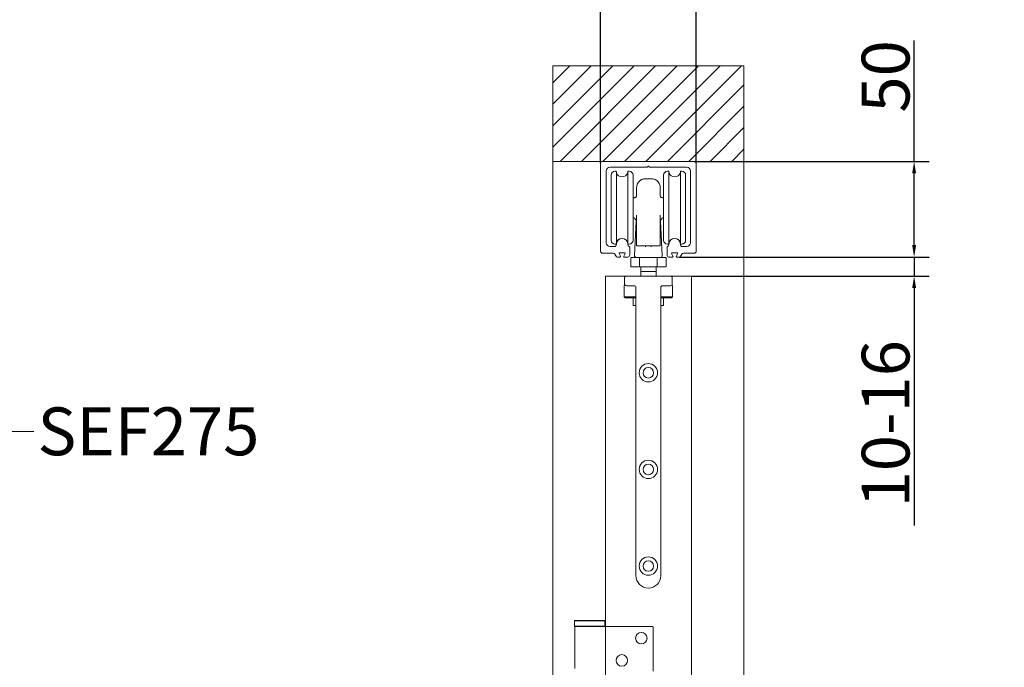
# Model space of a CAD drawing. Units: millimetres. Extents: x 25 to 2948, y 25 to 2078.
# Drawn here: x 1964 to 2479, y 1354 to 1692 of the extents above; entities that cross this region are included whole.
import ezdxf

# ---------------------------------------------------------------- set-up
doc = ezdxf.new("R2010")
doc.units = ezdxf.units.MM
doc.header["$LTSCALE"] = 2.5
for name, color, linetype, lineweight in [('Dimensions(ISO)', 7, 'Continuous', 25), ('Symbols(ISO)', 7, 'Continuous', 25), ('Visible Edges(ISO)', 7, 'Continuous', 18)]:
    doc.layers.add(name, color=color, linetype=linetype, lineweight=lineweight)
doc.layers.add('Hatch', color=7, linetype='Continuous', lineweight=9, true_color=0x1e1e47)
doc.styles.add('Current-BSI', font='arial.ttf')
doc.dimstyles.new('DEFAULT-ISO', dxfattribs={"dimscale": 2.5, "dimtxt": 10, "dimasz": 2.5, "dimexe": 3.175, "dimexo": 0, "dimgap": 0.762, "dimtad": 1, "dimdec": 0, "dimrnd": 1e-08, "dimzin": 0, "dimdsep": 46, "dimtxsty": 'Current-BSI', "dimcen": 0.09, "dimdle": 10, "dimclrd": 7, "dimclre": 7, "dimclrt": 7, "dimazin": 0, "dimtfac": 0.35, "dimtmove": 0, "dimatfit": 3, "dimfxl": 1, "dimtolj": 1, "dimtzin": 0, "dimlwd": 25, "dimlwe": 25, "dimarcsym": 0})
doc.dimstyles.new('DEFAULT-ISO$7', dxfattribs={"dimscale": 2.5, "dimtxt": 10, "dimasz": 2.5, "dimexe": 3.175, "dimexo": 0, "dimgap": 0.762, "dimtad": 1, "dimdec": 0, "dimrnd": 1e-08, "dimzin": 0, "dimdsep": 46, "dimtxsty": 'Current-BSI', "dimcen": 0.09, "dimdle": 10, "dimclrd": 7, "dimclre": 7, "dimclrt": 7, "dimazin": 0, "dimtfac": 0.35, "dimtmove": 0, "dimatfit": 3, "dimfxl": 1, "dimtolj": 1, "dimtzin": 0, "dimlwd": 25, "dimlwe": 25, "dimarcsym": 0})

# ---------------------------------------------------------------- blocks, each defined once
blk = doc.blocks.new('*D21')
at = {"layer": 'Defpoints', "color": 0, "linetype": 'Continuous', "transparency": 16777216}
for p in [(2317.79, 1731.99), (2267.79, 1616.99), (2317.79, 1616.99)]:
    blk.add_point(p, dxfattribs=at)
at = {"layer": 'Dimensions(ISO)', "color": 7, "linetype": 'Continuous', "lineweight": 25, "transparency": 16777216}
for p, q in [((2267.79, 1616.99), (2267.79, 1739.93)), ((2317.79, 1616.99), (2317.79, 1739.93)), ((2274.04, 1731.99), (2311.54, 1731.99))]:
    blk.add_line(p, q, dxfattribs=at)
at = {"layer": 'Dimensions(ISO)', "color": 7, "linetype": 'Continuous', "transparency": 16777216}
for points in [[(2274.04, 1733.03), (2274.04, 1730.95), (2267.79, 1731.99)], [(2311.54, 1733.03), (2311.54, 1730.95), (2317.79, 1731.99)]]:
    blk.add_solid(points, dxfattribs=at)
at = {"layer": 'Dimensions(ISO)', "color": 7, "linetype": 'Continuous', "lineweight": 25, "transparency": 16777216, "insert": (2274.93, 1759.42), "char_height": 25, "attachment_point": 1, "style": 'Current-BSI'}
blk.add_mtext('\\A1;50', dxfattribs=at)
blk = doc.blocks.new('*D22')
at = {"layer": 'Defpoints', "color": 0, "linetype": 'Continuous', "transparency": 16777216}
for p in [(2316.79, 1617.99), (2308.9, 1567.99), (2431.79, 1567.99)]:
    blk.add_point(p, dxfattribs=at)
at = {"layer": 'Dimensions(ISO)', "color": 7, "linetype": 'Continuous', "lineweight": 25, "transparency": 16777216}
for p, q in [((2431.79, 1617.99), (2431.79, 1681.09)), ((2316.79, 1617.99), (2439.73, 1617.99)), ((2431.79, 1574.24), (2431.79, 1611.74)), ((2308.9, 1567.99), (2439.73, 1567.99))]:
    blk.add_line(p, q, dxfattribs=at)
at = {"layer": 'Dimensions(ISO)', "color": 7, "linetype": 'Continuous', "transparency": 16777216}
for points in [[(2430.75, 1611.74), (2432.83, 1611.74), (2431.79, 1617.99)], [(2430.75, 1574.24), (2432.83, 1574.24), (2431.79, 1567.99)]]:
    blk.add_solid(points, dxfattribs=at)
at = {"layer": 'Dimensions(ISO)', "color": 7, "linetype": 'Continuous', "lineweight": 25, "transparency": 16777216, "insert": (2404.36, 1643.45), "char_height": 25, "attachment_point": 1, "rotation": 90, "style": 'Current-BSI'}
blk.add_mtext('\\A1;50', dxfattribs=at)
blk = doc.blocks.new('*D23')
at = {"layer": 'Defpoints', "color": 0, "linetype": 'Continuous', "transparency": 16777216}
for p in [(2308.9, 1567.99), (2431.79, 1567.99), (2315.29, 1557.99)]:
    blk.add_point(p, dxfattribs=at)
at = {"layer": 'Dimensions(ISO)', "color": 7, "linetype": 'Continuous', "lineweight": 25, "transparency": 16777216}
for p, q in [((2431.79, 1574.24), (2431.79, 1580.49)), ((2308.9, 1567.99), (2439.73, 1567.99)), ((2431.79, 1567.99), (2431.79, 1557.99)), ((2315.29, 1557.99), (2439.73, 1557.99)), ((2431.79, 1551.74), (2431.79, 1427.6))]:
    blk.add_line(p, q, dxfattribs=at)
at = {"layer": 'Dimensions(ISO)', "color": 7, "linetype": 'Continuous', "transparency": 16777216}
for points in [[(2430.75, 1574.24), (2432.83, 1574.24), (2431.79, 1567.99)], [(2430.75, 1551.74), (2432.83, 1551.74), (2431.79, 1557.99)]]:
    blk.add_solid(points, dxfattribs=at)
at = {"layer": 'Dimensions(ISO)', "color": 7, "linetype": 'Continuous', "lineweight": 25, "transparency": 16777216, "insert": (2404.39, 1429.5), "char_height": 25, "attachment_point": 1, "rotation": 90, "style": 'Current-BSI'}
blk.add_mtext('\\A1; \\fArial|b0|i0;\\H24.9682;10-16', dxfattribs=at)

msp = doc.modelspace()

# ---------------------------------------------------------------- hatches: boundary and pattern name
at = {"layer": 'Hatch'}
h = msp.add_hatch(dxfattribs=at)
h.set_pattern_fill('ANSI31', color=256, scale=63.5, style=0)
h.set_pattern_definition([(45, (0, 0), (-5.61266, 5.61266), [])])
h.paths.add_polyline_path([(2303.29, 548.99), (2303.29, 529.99), (2282.29, 529.99), (2282.29, 548.99), (2242.79, 548.99), (2242.79, 498.99), (2342.79, 498.99), (2342.79, 548.99)])
h.paths.add_polyline_path([(2242.79, 1617.99), (2268.79, 1617.99), (2316.79, 1617.99), (2342.79, 1617.99), (2342.79, 1667.99), (2242.79, 1667.99)])

# ---------------------------------------------------------------- linework, layer by layer
at = {"layer": 'Visible Edges(ISO)'}
for p, q in [((2342.79, 1667.99), (2242.79, 1667.99)), ((2242.79, 1667.99), (2242.79, 1617.99)), ((2242.79, 1667.99), (2242.79, 498.99)), ((2342.79, 1667.99), (2242.79, 1667.99)), ((2342.79, 1617.99), (2342.79, 1667.99)), ((2342.79, 498.99), (2342.79, 1667.99)), ((2242.79, 1617.99), (2342.79, 1617.99)), ((2342.79, 1617.99), (2242.79, 1617.99)), ((2242.79, 548.99), (2242.79, 1617.99)), ((2267.79, 1616.99), (2267.79, 1570.99)), ((2267.79, 1616.99), (2267.79, 1570.99)), ((2316.79, 1617.99), (2268.79, 1617.99)), ((2316.79, 1617.99), (2268.79, 1617.99)), ((2317.79, 1570.99), (2317.79, 1616.99)), ((2317.79, 1570.99), (2317.79, 1616.99)), ((2342.79, 1617.99), (2342.79, 548.99)), ((2270.79, 1575.49), (2270.79, 1612.99)), ((2270.79, 1575.49), (2270.79, 1612.99)), ((2272.79, 1614.99), (2292.16, 1614.99)), ((2272.79, 1614.99), (2292.16, 1614.99)), ((2292.38, 1615.08), (2292.79, 1615.49)), ((2292.79, 1615.49), (2292.38, 1615.08)), ((2292.79, 1615.49), (2293.2, 1615.08)), ((2293.2, 1615.08), (2292.79, 1615.49)), ((2293.41, 1614.99), (2312.79, 1614.99)), ((2293.41, 1614.99), (2312.79, 1614.99)), ((2314.79, 1612.99), (2314.79, 1575.49)), ((2314.79, 1612.99), (2314.79, 1575.49)), ((2275.04, 1573.49), (2272.79, 1573.49)), ((2275.04, 1573.49), (2272.79, 1573.49)), ((2276.04, 1574.69), (2276.04, 1574.49)), ((2276.04, 1574.69), (2276.04, 1574.49)), ((2282.04, 1574.49), (2282.04, 1574.69)), ((2282.04, 1574.49), (2282.04, 1574.69)), ((2283.04, 1568.99), (2283.04, 1573.07)), ((2283.04, 1568.99), (2283.04, 1573.07)), ((2302.54, 1573.07), (2302.54, 1568.99)), ((2302.54, 1573.07), (2302.54, 1568.99)), ((2303.54, 1574.69), (2303.54, 1574.49)), ((2303.54, 1574.69), (2303.54, 1574.49)), ((2309.54, 1574.49), (2309.54, 1574.69)), ((2309.54, 1574.49), (2309.54, 1574.69)), ((2312.79, 1573.49), (2310.54, 1573.49)), ((2312.79, 1573.49), (2310.54, 1573.49)), ((2268.79, 1569.99), (2274.43, 1569.99)), ((2268.79, 1569.99), (2274.43, 1569.99)), ((2275.32, 1569.45), (2275.79, 1568.53)), ((2275.32, 1569.45), (2275.79, 1568.53)), ((2276.68, 1567.99), (2277.89, 1567.99)), ((2276.68, 1567.99), (2277.89, 1567.99)), ((2278.16, 1568.43), (2277.47, 1569.75)), ((2278.16, 1568.43), (2277.47, 1569.75)), ((2277.74, 1570.19), (2280.34, 1570.19)), ((2277.74, 1570.19), (2280.34, 1570.19)), ((2280.61, 1569.75), (2279.92, 1568.43)), ((2280.61, 1569.75), (2279.92, 1568.43)), ((2280.19, 1567.99), (2282.04, 1567.99)), ((2280.19, 1567.99), (2282.04, 1567.99)), ((2303.54, 1567.99), (2305.39, 1567.99)), ((2303.54, 1567.99), (2305.39, 1567.99)), ((2305.66, 1568.43), (2304.97, 1569.75)), ((2305.66, 1568.43), (2304.97, 1569.75)), ((2305.24, 1570.19), (2307.84, 1570.19)), ((2305.24, 1570.19), (2307.84, 1570.19)), ((2308.11, 1569.75), (2307.42, 1568.43)), ((2308.11, 1569.75), (2307.42, 1568.43)), ((2307.69, 1567.99), (2308.9, 1567.99)), ((2307.69, 1567.99), (2308.9, 1567.99)), ((2309.79, 1568.53), (2310.26, 1569.45)), ((2309.79, 1568.53), (2310.26, 1569.45)), ((2311.15, 1569.99), (2316.79, 1569.99)), ((2311.15, 1569.99), (2316.79, 1569.99)), ((2270.29, 1557.99), (2270.29, 1374.99)), ((2281.29, 1557.99), (2270.29, 1557.99)), ((2281.29, 1557.99), (2270.29, 1557.99)), ((2270.29, 1374.99), (2270.29, 1557.99)), ((2270.29, 1374.99), (2270.29, 1557.99)), ((2270.29, 1557.99), (2270.29, 1374.99)), ((2270.29, 1557.99), (2315.29, 1557.99)), ((2270.29, 1557.99), (2281.29, 1557.99)), ((2315.29, 1557.99), (2270.29, 1557.99)), ((2270.29, 1557.99), (2270.29, 557.99)), ((2315.29, 1557.99), (2270.29, 1557.99)), ((2270.29, 1557.99), (2270.29, 1374.99)), ((2315.29, 1557.99), (2304.29, 1557.99)), ((2315.29, 1557.99), (2304.29, 1557.99)), ((2304.29, 1557.99), (2315.29, 1557.99)), ((2315.29, 557.99), (2315.29, 1557.99)), ((2315.29, 1557.99), (2315.29, 557.99)), ((2315.29, 1557.99), (2315.29, 557.99)), ((2315.29, 557.99), (2315.29, 1557.99)), ((2315.29, 557.99), (2315.29, 1557.99)), ((2315.29, 557.99), (2315.29, 1557.99))]:
    msp.add_line(p, q, dxfattribs=at)
at = {"layer": 'Visible Edges(ISO)', "color": 96, "true_color": 0x008000}
for p, q in [((2275.79, 1612.79), (2275.29, 1612.79)), ((2276.04, 1612.54), (2276.04, 1575.04)), ((2282.04, 1575.04), (2282.04, 1612.54)), ((2282.79, 1612.79), (2282.29, 1612.79)), ((2302.79, 1612.79), (2303.29, 1612.79)), ((2303.54, 1612.54), (2303.54, 1575.04)), ((2309.54, 1575.04), (2309.54, 1612.54)), ((2309.79, 1612.79), (2310.29, 1612.79)), ((2273.29, 1576.79), (2273.29, 1610.79)), ((2284.79, 1610.79), (2284.79, 1576.79)), ((2300.79, 1576.79), (2300.79, 1610.79)), ((2312.29, 1610.79), (2312.29, 1576.79)), ((2286.54, 1604.08), (2286.54, 1604.08)), ((2299.04, 1604.08), (2299.04, 1604.08)), ((2284.79, 1598.89), (2285.15, 1598.89)), ((2300.43, 1598.89), (2300.79, 1598.89)), ((2286.49, 1586.69), (2285.55, 1568.84)), ((2299.09, 1586.69), (2300.02, 1568.84)), ((2275.79, 1574.79), (2275.29, 1574.79)), ((2282.79, 1574.79), (2282.29, 1574.79)), ((2302.79, 1574.79), (2303.29, 1574.79)), ((2309.79, 1574.79), (2310.29, 1574.79)), ((2283.55, 1567.79), (2288.12, 1567.79)), ((2283.55, 1567.79), (2283.55, 1562.79)), ((2288.12, 1567.79), (2297.36, 1567.79)), ((2288.12, 1567.79), (2288.12, 1562.79)), ((2297.36, 1567.79), (2302.03, 1567.79)), ((2297.36, 1567.79), (2297.36, 1562.79)), ((2302.03, 1567.79), (2302.03, 1562.79)), ((2283.55, 1562.79), (2288.12, 1562.79)), ((2288.12, 1562.79), (2297.36, 1562.79)), ((2288.79, 1562.79), (2288.79, 1560.49)), ((2288.79, 1560.49), (2296.79, 1560.49)), ((2288.79, 1557.99), (2288.79, 1560.49)), ((2296.79, 1560.49), (2296.79, 1562.79)), ((2296.79, 1557.99), (2296.79, 1560.49)), ((2297.36, 1562.79), (2302.03, 1562.79)), ((2280.29, 1556.99), (2280.29, 1553.99)), ((2304.29, 1557.99), (2281.29, 1557.99)), ((2305.29, 1553.99), (2305.29, 1556.99)), ((2280.14, 1552.49), (2280.14, 1547.14)), ((2281.29, 1552.99), (2285.29, 1552.99)), ((2286.29, 1551.99), (2286.29, 1401.49)), ((2299.29, 1401.49), (2299.29, 1551.99)), ((2300.29, 1552.99), (2304.29, 1552.99)), ((2305.44, 1552.49), (2305.44, 1547.14)), ((2280.14, 1547.14), (2286.29, 1547.14)), ((2280.64, 1546.64), (2280.14, 1547.14)), ((2286.29, 1546.64), (2280.64, 1546.64)), ((2284.79, 1546.64), (2284.79, 1542.64)), ((2299.29, 1547.14), (2305.44, 1547.14)), ((2304.94, 1546.64), (2299.29, 1546.64)), ((2300.79, 1546.64), (2300.79, 1542.64)), ((2304.94, 1546.64), (2305.44, 1547.14)), ((2286.29, 1542.64), (2284.79, 1542.64)), ((2300.79, 1542.64), (2299.29, 1542.64))]:
    msp.add_line(p, q, dxfattribs=at)
at = {"layer": 'Visible Edges(ISO)', "color": 6, "true_color": 0xff00ff}
for p, q in [((2254.24, 1377.99), (2254.14, 1377.89)), ((2269.94, 1377.89), (2254.14, 1377.89)), ((2254.14, 1377.89), (2254.14, 1375.09)), ((2254.14, 1375.09), (2269.94, 1375.09)), ((2254.24, 1374.99), (2254.14, 1375.09)), ((2254.24, 1377.99), (2269.84, 1377.99)), ((2269.33, 1374.99), (2254.24, 1374.99)), ((2254.29, 1374.99), (2254.29, 1352.99)), ((2271.85, 1374.99), (2269.33, 1374.99)), ((2269.84, 1377.99), (2269.94, 1377.89)), ((2269.84, 1374.99), (2269.94, 1375.09)), ((2269.94, 1377.89), (2269.94, 1375.09)), ((2294.79, 1374.99), (2271.85, 1374.99)), ((2295.29, 1374.49), (2295.29, 1351.49))]:
    msp.add_line(p, q, dxfattribs=at)
at = {"layer": 'Visible Edges(ISO)', "color": 96, "true_color": 0x008000}
for centre, radius in [((2292.79, 1507.49), 4.8), ((2292.79, 1507.49), 2.75), ((2292.79, 1456.99), 4.8), ((2292.79, 1456.99), 2.75), ((2292.79, 1406.49), 4.8), ((2292.79, 1406.49), 2.75)]:
    msp.add_circle(centre, radius, dxfattribs=at)
at = {"layer": 'Visible Edges(ISO)', "color": 6, "true_color": 0xff00ff}
for centre in [(2289.09, 1368.79), (2278.89, 1357.19)]:
    msp.add_circle(centre, 3, dxfattribs=at)
at = {"layer": 'Visible Edges(ISO)'}
for centre, radius, start, end in [((2268.79, 1616.99), 1, 90, 180), ((2268.79, 1616.99), 1, 90, 180), ((2316.79, 1616.99), 1, 0, 90), ((2316.79, 1616.99), 1, 0, 90), ((2272.79, 1612.99), 2, 90, 180), ((2272.79, 1612.99), 2, 90, 180), ((2292.16, 1615.29), 0.3, 270, 315), ((2292.16, 1615.29), 0.3, 270, 315), ((2293.41, 1615.29), 0.3, 225, 270), ((2293.41, 1615.29), 0.3, 225, 270), ((2312.79, 1612.99), 2, 0, 90), ((2312.79, 1612.99), 2, 0, 90), ((2279.04, 1574.69), 3, 0, 180), ((2279.04, 1574.69), 3, 0, 180), ((2306.54, 1574.69), 3, 0, 180), ((2306.54, 1574.69), 3, 0, 180), ((2268.79, 1570.99), 1, 180, 270), ((2268.79, 1570.99), 1, 180, 270), ((2272.79, 1575.49), 2, 180, 270), ((2272.79, 1575.49), 2, 180, 270), ((2275.04, 1574.49), 1, 270, 0), ((2275.04, 1574.49), 1, 270, 0), ((2283.04, 1574.49), 1, 180, 250.5288), ((2283.04, 1574.49), 1, 180, 250.5288), ((2282.54, 1573.07), 0.5, 0, 70.5288), ((2282.54, 1573.07), 0.5, 0, 70.5288), ((2303.04, 1573.07), 0.5, 109.4712, 180), ((2303.04, 1573.07), 0.5, 109.4712, 180), ((2302.54, 1574.49), 1, 289.4712, 0), ((2302.54, 1574.49), 1, 289.4712, 0), ((2310.54, 1574.49), 1, 180, 270), ((2310.54, 1574.49), 1, 180, 270), ((2312.79, 1575.49), 2, 270, 0), ((2312.79, 1575.49), 2, 270, 0), ((2316.79, 1570.99), 1, 270, 0), ((2316.79, 1570.99), 1, 270, 0), ((2274.43, 1568.99), 1, 27.279, 90), ((2274.43, 1568.99), 1, 27.279, 90), ((2276.68, 1568.99), 1, 207.279, 270), ((2276.68, 1568.99), 1, 207.279, 270), ((2277.74, 1569.89), 0.3, 90, 207.279), ((2277.74, 1569.89), 0.3, 90, 207.279), ((2277.89, 1568.29), 0.3, 270, 27.279), ((2277.89, 1568.29), 0.3, 270, 27.279), ((2280.19, 1568.29), 0.3, 152.721, 270), ((2280.19, 1568.29), 0.3, 152.721, 270), ((2280.34, 1569.89), 0.3, 332.721, 90), ((2280.34, 1569.89), 0.3, 332.721, 90), ((2282.04, 1568.99), 1, 270, 0), ((2282.04, 1568.99), 1, 270, 0), ((2303.54, 1568.99), 1, 180, 270), ((2303.54, 1568.99), 1, 180, 270), ((2305.24, 1569.89), 0.3, 90, 207.279), ((2305.24, 1569.89), 0.3, 90, 207.279), ((2305.39, 1568.29), 0.3, 270, 27.279), ((2305.39, 1568.29), 0.3, 270, 27.279), ((2307.69, 1568.29), 0.3, 152.721, 270), ((2307.69, 1568.29), 0.3, 152.721, 270), ((2307.84, 1569.89), 0.3, 332.721, 90), ((2307.84, 1569.89), 0.3, 332.721, 90), ((2308.9, 1568.99), 1, 270, 332.721), ((2308.9, 1568.99), 1, 270, 332.721), ((2311.15, 1568.99), 1, 90, 152.721), ((2311.15, 1568.99), 1, 90, 152.721)]:
    msp.add_arc(centre, radius, start, end, dxfattribs=at)
at = {"layer": 'Visible Edges(ISO)', "color": 96, "true_color": 0x008000}
for centre, radius, start, end in [((2275.29, 1610.79), 2, 90, 180), ((2275.79, 1612.54), 0.25, 0, 90), ((2279.04, 1613.09), 3.2, 200.3641, 339.6359), ((2282.29, 1612.54), 0.25, 90, 180), ((2282.79, 1610.79), 2, 0, 90), ((2302.79, 1610.79), 2, 90, 180), ((2303.29, 1612.54), 0.25, 0, 90), ((2306.54, 1613.09), 3.2, 200.3641, 339.6359), ((2309.79, 1612.54), 0.25, 90, 180), ((2310.29, 1610.79), 2, 0, 90), ((2291.54, 1604.08), 5, 125.9869, 180), ((2294.04, 1604.08), 5, 0, 54.0131), ((2284.04, 1586.19), 2.5, 0, 72.5424), ((2301.54, 1586.19), 2.5, 107.4576, 180), ((2275.29, 1576.79), 2, 180, 270), ((2279.04, 1574.49), 3.2, 20.3641, 159.6359), ((2282.79, 1576.79), 2, 270, 0), ((2302.79, 1576.79), 2, 180, 270), ((2306.54, 1574.49), 3.2, 20.3641, 159.6359), ((2310.29, 1576.79), 2, 270, 0), ((2275.79, 1575.04), 0.25, 270, 0), ((2282.29, 1575.04), 0.25, 180, 270), ((2286.64, 1573.89), 0.1, 180, 270), ((2298.94, 1573.89), 0.1, 270, 0), ((2303.29, 1575.04), 0.25, 270, 0), ((2309.79, 1575.04), 0.25, 180, 270), ((2286.55, 1568.79), 1, 177, 270), ((2299.03, 1568.79), 1, 270, 3), ((2281.29, 1556.99), 1, 90, 180), ((2304.29, 1556.99), 1, 0, 90), ((2282.14, 1552.49), 2, 149.5377, 180), ((2281.29, 1553.99), 1, 180, 270), ((2285.29, 1551.99), 1, 0, 90), ((2300.29, 1551.99), 1, 90, 180), ((2304.29, 1553.99), 1, 270, 0), ((2303.44, 1552.49), 2, 0, 30.4623), ((2292.79, 1401.49), 6.5, 180, 0)]:
    msp.add_arc(centre, radius, start, end, dxfattribs=at)
at = {"layer": 'Visible Edges(ISO)', "color": 6, "true_color": 0xff00ff}
msp.add_arc((2294.79, 1374.49), 0.5, 0, 90, dxfattribs=at)
at = {"layer": 'Visible Edges(ISO)', "color": 96, "true_color": 0x008000}
for points in [[(2288.64, 1608.15), (2288.61, 1608.14), (2288.6, 1608.13), (2288.6, 1608.13)], [(2291.29, 1573.79), (2291.29, 1573.64), (2291.29, 1573.47), (2291.29, 1573.29)], [(2294.29, 1573.29), (2294.29, 1573.47), (2294.29, 1573.64), (2294.29, 1573.79)]]:
    msp.add_open_spline(points, degree=3, dxfattribs=at)
for points, knots in [([(2291.54, 1608.91), (2291.28, 1608.92), (2291.04, 1608.91), (2290.55, 1608.86), (2290.31, 1608.81), (2289.73, 1608.67), (2289.42, 1608.56), (2289.01, 1608.37), (2288.87, 1608.3), (2288.71, 1608.2), (2288.67, 1608.17), (2288.64, 1608.15)], [-0.4814944, -0.4814944, -0.4814944, -0.4814944, -0.4013088, -0.4013088, -0.3132997, -0.3132997, -0.1701899, -0.1701899, -0.0644725, -0.0644725, 0, 0, 0, 0]), ([(2294.04, 1608.91), (2293.64, 1608.9), (2293.21, 1608.89), (2292.36, 1608.89), (2291.94, 1608.9), (2291.54, 1608.91)], [-0.2813438, -0.2813438, -0.2813438, -0.2813438, -0.1539462, -0.1539462, -0.0266204, -0.0266204, -0.0266204, -0.0266204]), ([(2296.94, 1608.15), (2296.91, 1608.17), (2296.87, 1608.2), (2296.7, 1608.3), (2296.54, 1608.39), (2296.07, 1608.59), (2295.72, 1608.72), (2294.93, 1608.88), (2294.5, 1608.92), (2294.04, 1608.91)], [-0.4822586, -0.4822586, -0.4822586, -0.4822586, -0.419826, -0.419826, -0.30077, -0.30077, -0.1445889, -0.1445889, 0, 0, 0, 0]), ([(2296.98, 1608.13), (2296.98, 1608.13), (2296.98, 1608.13), (2296.98, 1608.13), (2296.96, 1608.14), (2296.94, 1608.15)], [-0.06105772, -0.06105772, -0.06105772, -0.06105772, -0.06105047, -0.06105047, -0.00397186, -0.00397186, -0.00397186, -0.00397186]), ([(2286.54, 1604.08), (2286.54, 1604.06), (2286.54, 1603.66), (2286.54, 1602.17), (2286.54, 1601.12), (2286.54, 1599.76)], [0, 0, 0, 0, 0.880294, 0.880294, 1.721165, 1.721165, 1.721165, 1.721165]), ([(2299.04, 1599.76), (2299.04, 1599.9), (2299.04, 1600.04), (2299.04, 1601.72), (2299.04, 1602.83), (2299.04, 1603.86), (2299.04, 1604.07), (2299.04, 1604.08)], [3.309082, 3.309082, 3.309082, 3.309082, 3.395418, 3.395418, 4.401468, 4.401468, 5.030249, 5.030249, 5.030249, 5.030249]), ([(2285.15, 1598.89), (2285.36, 1598.89), (2285.57, 1598.93), (2285.96, 1599.09), (2286.13, 1599.21), (2286.37, 1599.44), (2286.44, 1599.55), (2286.53, 1599.71), (2286.54, 1599.77), (2286.54, 1599.78), (2286.54, 1599.78), (2286.54, 1599.78)], [1.6550335, 1.6550335, 1.6550335, 1.6550335, 1.7606294, 1.7606294, 1.8662252, 1.8662252, 1.971821, 1.971821, 2.0774169, 2.0774169, 2.0946895, 2.0946895, 2.0946895, 2.0946895]), ([(2286.54, 1599.76), (2286.53, 1599.74), (2286.52, 1599.69), (2286.44, 1599.55), (2286.37, 1599.44), (2286.13, 1599.21), (2285.96, 1599.09), (2285.58, 1598.93), (2285.36, 1598.89), (2285.15, 1598.89)], [0.130358, 0.130358, 0.130358, 0.130358, 0.2107652, 0.2107652, 0.3161478, 0.3161478, 0.4215304, 0.4215304, 0.526913, 0.526913, 0.526913, 0.526913]), ([(2299.03, 1599.78), (2299.03, 1599.78), (2299.04, 1599.78), (2299.04, 1599.77), (2299.05, 1599.71), (2299.14, 1599.55), (2299.21, 1599.44), (2299.45, 1599.21), (2299.61, 1599.09), (2300, 1598.93), (2300.22, 1598.89), (2300.43, 1598.89)], [0.0882778, 0.0882778, 0.0882778, 0.0882778, 0.1053826, 0.1053826, 0.2107652, 0.2107652, 0.3161478, 0.3161478, 0.4215304, 0.4215304, 0.526913, 0.526913, 0.526913, 0.526913]), ([(2300.43, 1598.89), (2300.22, 1598.89), (2300, 1598.93), (2299.62, 1599.09), (2299.45, 1599.21), (2299.21, 1599.44), (2299.14, 1599.55), (2299.06, 1599.69), (2299.05, 1599.74), (2299.04, 1599.76)], [1.6550335, 1.6550335, 1.6550335, 1.6550335, 1.7606294, 1.7606294, 1.8662252, 1.8662252, 1.971821, 1.971821, 2.0525355, 2.0525355, 2.0525355, 2.0525355]), ([(2286.54, 1589.81), (2286.54, 1589.54), (2286.54, 1589.27), (2286.54, 1586.77), (2286.54, 1584.37), (2286.54, 1579.31), (2286.54, 1576.61), (2286.54, 1573.89)], [3.233081, 3.233081, 3.233081, 3.233081, 3.33254, 3.33254, 4.13738, 4.13738, 4.960903, 4.960903, 4.960903, 4.960903]), ([(2299.04, 1573.89), (2299.04, 1579.56), (2299.04, 1585.06), (2299.04, 1589.75), (2299.04, 1589.78), (2299.04, 1589.81)], [0.069346, 0.069346, 0.069346, 0.069346, 1.785738, 1.785738, 1.797168, 1.797168, 1.797168, 1.797168]), ([(2286.64, 1573.79), (2286.64, 1573.79), (2286.78, 1573.79), (2287.29, 1573.79), (2287.65, 1573.79), (2288.65, 1573.79), (2289.34, 1573.79), (2290.56, 1573.79), (2291.05, 1573.79), (2291.54, 1573.79)], [0, 0, 0, 0, 0.2012372, 0.2012372, 0.3896279, 0.3896279, 0.6231155, 0.6231155, 0.7690453, 0.7690453, 0.7690453, 0.7690453]), ([(2291.54, 1573.79), (2291.96, 1573.79), (2292.37, 1573.79), (2293.21, 1573.79), (2293.62, 1573.79), (2294.04, 1573.79)], [0, 0, 0, 0, 0.1249362, 0.1249362, 0.25, 0.25, 0.25, 0.25]), ([(2294.04, 1573.79), (2294.68, 1573.79), (2295.34, 1573.79), (2296.5, 1573.79), (2297.03, 1573.79), (2298.04, 1573.79), (2298.47, 1573.79), (2298.86, 1573.79), (2298.94, 1573.79), (2298.94, 1573.79)], [0, 0, 0, 0, 0.1932924, 0.1932924, 0.378622, 0.378622, 0.6182521, 0.6182521, 0.768021, 0.768021, 0.768021, 0.768021])]:
    msp.add_open_spline(points, degree=3, knots=knots, dxfattribs=at)

# ---------------------------------------------------------------- texts
at = {"layer": 'Symbols(ISO)', "color": 7, "insert": (1973.3, 1489.4), "char_height": 25, "width": 126.2004, "attachment_point": 1, "style": 'Current-BSI'}
msp.add_mtext('{\\fArial|b0|i0;SEF275}', dxfattribs=at)

# ---------------------------------------------------------------- dimensions: what is measured, and where the dimension line sits
at = {"layer": 'Dimensions(ISO)', "color": 7, "linetype": 'Continuous', "lineweight": 25}
for base, p1, p2, angle, override, picture, middle in [((2317.79, 1731.99), (2267.79, 1616.99), (2317.79, 1616.99), 180, {"dimgap": 0.762, "dimdec": 0, "dimtol": 0, "dimlim": 0, "dimtp": 0, "dimtm": 0, "dimtdec": 2, "dimtofl": 0, "dimatfit": 1}, '*D21', (2292.79, 1731.99)), ((2431.79, 1567.99), (2316.79, 1617.99), (2308.9, 1567.99), 90, {"dimgap": 0.762, "dimdec": 0, "dimtol": 0, "dimlim": 0, "dimtp": 0, "dimtm": 0, "dimtdec": 2, "dimtofl": 0, "dimatfit": 2}, '*D22', (2431.79, 1661.32))]:
    dim = msp.add_linear_dim(base=base, p1=p1, p2=p2, angle=angle, dimstyle='DEFAULT-ISO', override=override, dxfattribs=at)
    dim.commit()
    dim.dimension.update_dxf_attribs({"geometry": picture, "text_midpoint": middle, "dimtype": 160})
dim = msp.add_linear_dim(base=(2431.79, 1567.99), p1=(2315.29, 1557.99), p2=(2308.9, 1567.99), angle=90, text=' \\fArial|b0|i0;\\H24.9682;10-16', dimstyle='DEFAULT-ISO', override={"dimgap": 0.762, "dimdec": 0, "dimtol": 0, "dimlim": 0, "dimtp": 0, "dimtm": 0, "dimtdec": 2, "dimtofl": 1, "dimatfit": 1}, dxfattribs=at)
dim.commit()
dim.dimension.update_dxf_attribs({"geometry": '*D23', "text_midpoint": (2431.79, 1478.16), "dimtype": 160})

# ---------------------------------------------------------------- leaders
at = {"layer": 'Symbols(ISO)', "color": 7, "linetype": 'Continuous', "lineweight": 25, "annotation_type": 0, "has_hookline": 1, "hookline_direction": 0, "text_width": 123.23}
msp.add_leader([(1834.72, 1476.74), (1971.39, 1476.9)], dimstyle='DEFAULT-ISO$7', override={"dimtad": 0}, dxfattribs=at)

doc.saveas('drawing.dxf')
